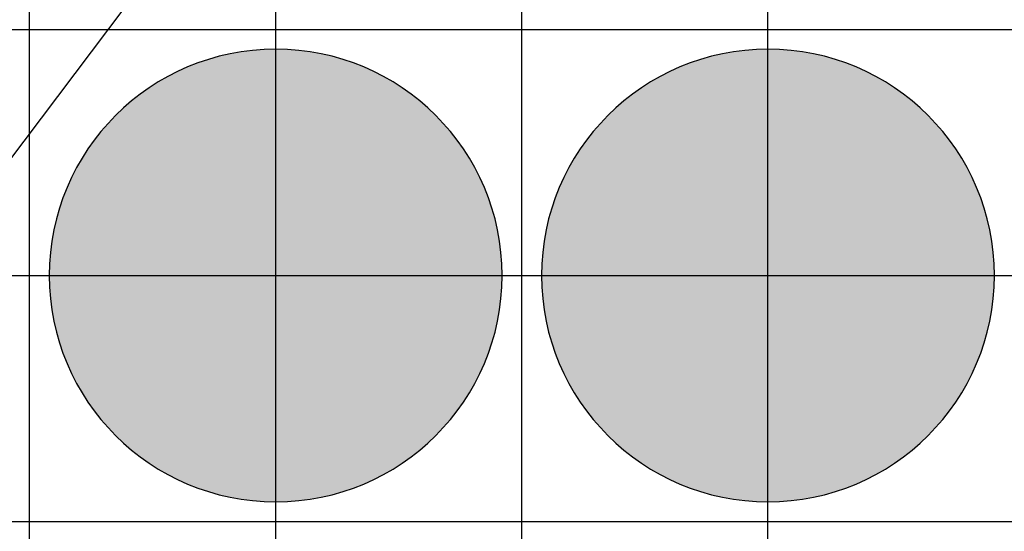
# Model space of a CAD drawing. Units: feet. Extents: x -8758 to 10263, y -1056 to 6564.
# Drawn here: x 2804 to 2904, y 1371 to 1423 of the extents above; entities that cross this region are included whole.
import ezdxf

# ---------------------------------------------------------------- set-up
doc = ezdxf.new("R2010")
doc.units = ezdxf.units.FT
doc.header["$MEASUREMENT"] = 0
doc.header["$XCLIPFRAME"] = 0
for name, color, linetype, true_color in [('Default$Step 3$100_100', 1, 'Continuous', 0xff0000), ('Default$Step 3$25_25', 7, 'Continuous', 0x000000), ('Default$Step 3$Reference Image', 7, 'Continuous', 0x000000), ('Default$Step 3$Symbols$CRV_Circle$Diversified', 7, 'Continuous', 0x960242)]:
    doc.layers.add(name, color=color, linetype=linetype, true_color=true_color)
picture_1 = doc.add_image_def('image1.png', size_in_pixel=(1924, 1554))

msp = doc.modelspace()

# ---------------------------------------------------------------- hatches: boundary and pattern name
at = {"layer": 'Default$Step 3$Symbols$CRV_Circle$Diversified'}
for points in [[(2829.791, 1420.251), (2830.302, 1420.245), (2830.817, 1420.228), (2831.336, 1420.199), (2831.858, 1420.158), (2832.384, 1420.104), (2832.912, 1420.038), (2833.443, 1419.959), (2833.977, 1419.867), (2834.511, 1419.762), (2835.047, 1419.643), (2835.583, 1419.51), (2836.12, 1419.363), (2836.656, 1419.203), (2837.192, 1419.028), (2837.726, 1418.839), (2838.258, 1418.636), (2838.787, 1418.419), (2839.314, 1418.187), (2839.836, 1417.942), (2840.355, 1417.682), (2840.869, 1417.407), (2841.378, 1417.119), (2841.881, 1416.818), (2842.377, 1416.502), (2842.867, 1416.173), (2843.349, 1415.831), (2843.823, 1415.475), (2844.288, 1415.107), (2844.745, 1414.727), (2845.192, 1414.334), (2845.628, 1413.93), (2846.055, 1413.514), (2846.47, 1413.088), (2846.875, 1412.651), (2847.267, 1412.204), (2847.647, 1411.748), (2848.016, 1411.282), (2848.371, 1410.808), (2848.713, 1410.326), (2849.042, 1409.837), (2849.358, 1409.34), (2849.66, 1408.838), (2849.948, 1408.329), (2850.222, 1407.815), (2850.482, 1407.296), (2850.728, 1406.773), (2850.959, 1406.247), (2851.176, 1405.717), (2851.38, 1405.185), (2851.568, 1404.651), (2851.743, 1404.116), (2851.904, 1403.58), (2852.05, 1403.043), (2852.183, 1402.507), (2852.302, 1401.971), (2852.407, 1401.436), (2852.5, 1400.903), (2852.579, 1400.372), (2852.645, 1399.843), (2852.698, 1399.318), (2852.739, 1398.795), (2852.768, 1398.276), (2852.786, 1397.762), (2852.791, 1397.251), (2852.786, 1396.741), (2852.768, 1396.226), (2852.739, 1395.707), (2852.698, 1395.184), (2852.645, 1394.659), (2852.579, 1394.13), (2852.5, 1393.599), (2852.407, 1393.066), (2852.302, 1392.531), (2852.183, 1391.995), (2852.05, 1391.459), (2851.904, 1390.922), (2851.743, 1390.386), (2851.568, 1389.851), (2851.38, 1389.317), (2851.176, 1388.785), (2850.959, 1388.255), (2850.728, 1387.729), (2850.482, 1387.206), (2850.222, 1386.687), (2849.948, 1386.173), (2849.66, 1385.665), (2849.358, 1385.162), (2849.042, 1384.665), (2848.713, 1384.176), (2848.371, 1383.694), (2848.016, 1383.22), (2847.647, 1382.754), (2847.267, 1382.298), (2846.875, 1381.851), (2846.47, 1381.414), (2846.055, 1380.988), (2845.628, 1380.572), (2845.192, 1380.168), (2844.745, 1379.775), (2844.288, 1379.395), (2843.823, 1379.027), (2843.349, 1378.672), (2842.867, 1378.329), (2842.377, 1378), (2841.881, 1377.685), (2841.378, 1377.383), (2840.869, 1377.095), (2840.355, 1376.82), (2839.836, 1376.561), (2839.314, 1376.315), (2838.787, 1376.083), (2838.258, 1375.866), (2837.726, 1375.663), (2837.192, 1375.474), (2836.656, 1375.299), (2836.12, 1375.139), (2835.583, 1374.992), (2835.047, 1374.86), (2834.511, 1374.741), (2833.977, 1374.635), (2833.443, 1374.543), (2832.912, 1374.464), (2832.384, 1374.398), (2831.858, 1374.344), (2831.336, 1374.303), (2830.817, 1374.274), (2830.302, 1374.257), (2829.791, 1374.251), (2829.281, 1374.257), (2828.766, 1374.274), (2828.247, 1374.303), (2827.725, 1374.344), (2827.199, 1374.398), (2826.67, 1374.464), (2826.139, 1374.543), (2825.606, 1374.635), (2825.072, 1374.741), (2824.536, 1374.86), (2823.999, 1374.992), (2823.463, 1375.139), (2822.926, 1375.299), (2822.391, 1375.474), (2821.857, 1375.663), (2821.325, 1375.866), (2820.796, 1376.083), (2820.269, 1376.315), (2819.746, 1376.561), (2819.228, 1376.82), (2818.714, 1377.095), (2818.205, 1377.383), (2817.702, 1377.685), (2817.206, 1378), (2816.716, 1378.329), (2816.234, 1378.672), (2815.76, 1379.027), (2815.295, 1379.395), (2814.838, 1379.775), (2814.391, 1380.168), (2813.954, 1380.572), (2813.528, 1380.988), (2813.112, 1381.414), (2812.708, 1381.851), (2812.316, 1382.298), (2811.935, 1382.754), (2811.567, 1383.22), (2811.212, 1383.694), (2810.87, 1384.176), (2810.54, 1384.665), (2810.225, 1385.162), (2809.923, 1385.665), (2809.635, 1386.173), (2809.361, 1386.687), (2809.101, 1387.206), (2808.855, 1387.729), (2808.624, 1388.255), (2808.406, 1388.785), (2808.203, 1389.317), (2808.014, 1389.851), (2807.84, 1390.386), (2807.679, 1390.922), (2807.533, 1391.459), (2807.4, 1391.995), (2807.281, 1392.531), (2807.175, 1393.066), (2807.083, 1393.599), (2807.004, 1394.13), (2806.938, 1394.659), (2806.884, 1395.184), (2806.843, 1395.707), (2806.814, 1396.226), (2806.797, 1396.741), (2806.791, 1397.251), (2806.797, 1397.762), (2806.814, 1398.276), (2806.843, 1398.795), (2806.884, 1399.318), (2806.938, 1399.843), (2807.004, 1400.372), (2807.083, 1400.903), (2807.175, 1401.436), (2807.281, 1401.971), (2807.4, 1402.507), (2807.533, 1403.043), (2807.679, 1403.58), (2807.84, 1404.116), (2808.014, 1404.651), (2808.203, 1405.185), (2808.406, 1405.717), (2808.624, 1406.247), (2808.855, 1406.773), (2809.101, 1407.296), (2809.361, 1407.815), (2809.635, 1408.329), (2809.923, 1408.838), (2810.225, 1409.34), (2810.54, 1409.837), (2810.87, 1410.326), (2811.212, 1410.808), (2811.567, 1411.282), (2811.935, 1411.748), (2812.316, 1412.204), (2812.708, 1412.651), (2813.112, 1413.088), (2813.528, 1413.514), (2813.954, 1413.93), (2814.391, 1414.334), (2814.838, 1414.727), (2815.295, 1415.107), (2815.76, 1415.475), (2816.234, 1415.831), (2816.716, 1416.173), (2817.206, 1416.502), (2817.702, 1416.818), (2818.205, 1417.119), (2818.714, 1417.407), (2819.228, 1417.682), (2819.746, 1417.942), (2820.269, 1418.187), (2820.796, 1418.419), (2821.325, 1418.636), (2821.857, 1418.839), (2822.391, 1419.028), (2822.926, 1419.203), (2823.463, 1419.363), (2823.999, 1419.51), (2824.536, 1419.643), (2825.072, 1419.762), (2825.606, 1419.867), (2826.139, 1419.959), (2826.67, 1420.038), (2827.199, 1420.104), (2827.725, 1420.158), (2828.247, 1420.199), (2828.766, 1420.228), (2829.281, 1420.245)], [(2879.791, 1420.251), (2880.302, 1420.245), (2880.817, 1420.228), (2881.336, 1420.199), (2881.858, 1420.158), (2882.384, 1420.104), (2882.912, 1420.038), (2883.443, 1419.959), (2883.977, 1419.867), (2884.511, 1419.762), (2885.047, 1419.643), (2885.583, 1419.51), (2886.12, 1419.363), (2886.656, 1419.203), (2887.192, 1419.028), (2887.726, 1418.839), (2888.258, 1418.636), (2888.787, 1418.419), (2889.314, 1418.187), (2889.836, 1417.942), (2890.355, 1417.682), (2890.869, 1417.407), (2891.378, 1417.119), (2891.881, 1416.818), (2892.377, 1416.502), (2892.867, 1416.173), (2893.349, 1415.831), (2893.823, 1415.475), (2894.288, 1415.107), (2894.745, 1414.727), (2895.192, 1414.334), (2895.628, 1413.93), (2896.055, 1413.514), (2896.47, 1413.088), (2896.875, 1412.651), (2897.267, 1412.204), (2897.647, 1411.748), (2898.016, 1411.282), (2898.371, 1410.808), (2898.713, 1410.326), (2899.042, 1409.837), (2899.358, 1409.34), (2899.66, 1408.838), (2899.948, 1408.329), (2900.222, 1407.815), (2900.482, 1407.296), (2900.728, 1406.773), (2900.959, 1406.247), (2901.176, 1405.717), (2901.38, 1405.185), (2901.568, 1404.651), (2901.743, 1404.116), (2901.904, 1403.58), (2902.05, 1403.043), (2902.183, 1402.507), (2902.302, 1401.971), (2902.407, 1401.436), (2902.5, 1400.903), (2902.579, 1400.372), (2902.645, 1399.843), (2902.698, 1399.318), (2902.739, 1398.795), (2902.768, 1398.276), (2902.786, 1397.762), (2902.791, 1397.251), (2902.786, 1396.741), (2902.768, 1396.226), (2902.739, 1395.707), (2902.698, 1395.184), (2902.645, 1394.659), (2902.579, 1394.13), (2902.5, 1393.599), (2902.407, 1393.066), (2902.302, 1392.531), (2902.183, 1391.995), (2902.05, 1391.459), (2901.904, 1390.922), (2901.743, 1390.386), (2901.568, 1389.851), (2901.38, 1389.317), (2901.176, 1388.785), (2900.959, 1388.255), (2900.728, 1387.729), (2900.482, 1387.206), (2900.222, 1386.687), (2899.948, 1386.173), (2899.66, 1385.665), (2899.358, 1385.162), (2899.042, 1384.665), (2898.713, 1384.176), (2898.371, 1383.694), (2898.016, 1383.22), (2897.647, 1382.754), (2897.267, 1382.298), (2896.875, 1381.851), (2896.47, 1381.414), (2896.055, 1380.988), (2895.628, 1380.572), (2895.192, 1380.168), (2894.745, 1379.775), (2894.288, 1379.395), (2893.823, 1379.027), (2893.349, 1378.672), (2892.867, 1378.329), (2892.377, 1378), (2891.881, 1377.685), (2891.378, 1377.383), (2890.869, 1377.095), (2890.355, 1376.82), (2889.836, 1376.561), (2889.314, 1376.315), (2888.787, 1376.083), (2888.258, 1375.866), (2887.726, 1375.663), (2887.192, 1375.474), (2886.656, 1375.299), (2886.12, 1375.139), (2885.583, 1374.992), (2885.047, 1374.86), (2884.511, 1374.741), (2883.977, 1374.635), (2883.443, 1374.543), (2882.912, 1374.464), (2882.384, 1374.398), (2881.858, 1374.344), (2881.336, 1374.303), (2880.817, 1374.274), (2880.302, 1374.257), (2879.791, 1374.251), (2879.281, 1374.257), (2878.766, 1374.274), (2878.247, 1374.303), (2877.725, 1374.344), (2877.199, 1374.398), (2876.67, 1374.464), (2876.139, 1374.543), (2875.606, 1374.635), (2875.072, 1374.741), (2874.536, 1374.86), (2873.999, 1374.992), (2873.463, 1375.139), (2872.926, 1375.299), (2872.391, 1375.474), (2871.857, 1375.663), (2871.325, 1375.866), (2870.796, 1376.083), (2870.269, 1376.315), (2869.746, 1376.561), (2869.228, 1376.82), (2868.714, 1377.095), (2868.205, 1377.383), (2867.702, 1377.685), (2867.206, 1378), (2866.716, 1378.329), (2866.234, 1378.672), (2865.76, 1379.027), (2865.295, 1379.395), (2864.838, 1379.775), (2864.391, 1380.168), (2863.954, 1380.572), (2863.528, 1380.988), (2863.112, 1381.414), (2862.708, 1381.851), (2862.316, 1382.298), (2861.935, 1382.754), (2861.567, 1383.22), (2861.212, 1383.694), (2860.87, 1384.176), (2860.54, 1384.665), (2860.225, 1385.162), (2859.923, 1385.665), (2859.635, 1386.173), (2859.361, 1386.687), (2859.101, 1387.206), (2858.855, 1387.729), (2858.624, 1388.255), (2858.406, 1388.785), (2858.203, 1389.317), (2858.014, 1389.851), (2857.84, 1390.386), (2857.679, 1390.922), (2857.533, 1391.459), (2857.4, 1391.995), (2857.281, 1392.531), (2857.175, 1393.066), (2857.083, 1393.599), (2857.004, 1394.13), (2856.938, 1394.659), (2856.884, 1395.184), (2856.843, 1395.707), (2856.814, 1396.226), (2856.797, 1396.741), (2856.791, 1397.251), (2856.797, 1397.762), (2856.814, 1398.276), (2856.843, 1398.795), (2856.884, 1399.318), (2856.938, 1399.843), (2857.004, 1400.372), (2857.083, 1400.903), (2857.175, 1401.436), (2857.281, 1401.971), (2857.4, 1402.507), (2857.533, 1403.043), (2857.679, 1403.58), (2857.84, 1404.116), (2858.014, 1404.651), (2858.203, 1405.185), (2858.406, 1405.717), (2858.624, 1406.247), (2858.855, 1406.773), (2859.101, 1407.296), (2859.361, 1407.815), (2859.635, 1408.329), (2859.923, 1408.838), (2860.225, 1409.34), (2860.54, 1409.837), (2860.87, 1410.326), (2861.212, 1410.808), (2861.567, 1411.282), (2861.935, 1411.748), (2862.316, 1412.204), (2862.708, 1412.651), (2863.112, 1413.088), (2863.528, 1413.514), (2863.954, 1413.93), (2864.391, 1414.334), (2864.838, 1414.727), (2865.295, 1415.107), (2865.76, 1415.475), (2866.234, 1415.831), (2866.716, 1416.173), (2867.206, 1416.502), (2867.702, 1416.818), (2868.205, 1417.119), (2868.714, 1417.407), (2869.228, 1417.682), (2869.746, 1417.942), (2870.269, 1418.187), (2870.796, 1418.419), (2871.325, 1418.636), (2871.857, 1418.839), (2872.391, 1419.028), (2872.926, 1419.203), (2873.463, 1419.363), (2873.999, 1419.51), (2874.536, 1419.643), (2875.072, 1419.762), (2875.606, 1419.867), (2876.139, 1419.959), (2876.67, 1420.038), (2877.199, 1420.104), (2877.725, 1420.158), (2878.247, 1420.199), (2878.766, 1420.228), (2879.281, 1420.245)]]:
    msp.add_hatch(color=256, dxfattribs=at).paths.add_polyline_path(points, flags=0)

# ---------------------------------------------------------------- linework, layer by layer
at = {"layer": 'Default$Step 3$100_100'}
msp.add_lwpolyline([(2854.791, -277.749), (2854.791, 472.251), (2854.791, 1222.251), (2854.791, 1972.251), (2854.791, 2722.251)], dxfattribs=at)
at = {"layer": 'Default$Step 3$25_25'}
for points in [[(2804.791, -277.749), (2804.791, 472.251), (2804.791, 1222.251), (2804.791, 1972.251), (2804.791, 2722.251)], [(2829.791, -277.749), (2829.791, 472.251), (2829.791, 1222.251), (2829.791, 1972.251), (2829.791, 2722.251)], [(2879.791, -277.749), (2879.791, 472.251), (2879.791, 1222.251), (2879.791, 1972.251), (2879.791, 2722.251)], [(1954.791, 1422.251), (2704.791, 1422.251), (3454.791, 1422.251), (4204.791, 1422.251), (4954.791, 1422.251)], [(1954.791, 1397.251), (2704.791, 1397.251), (3454.791, 1397.251), (4204.791, 1397.251), (4954.791, 1397.251)], [(1954.791, 1372.251), (2704.791, 1372.251), (3454.791, 1372.251), (4204.791, 1372.251), (4954.791, 1372.251)]]:
    msp.add_lwpolyline(points, dxfattribs=at)
msp.add_lwpolyline([(2828.164, 1442.72), (2845.194, 1428.528), (2951.351, 1543.201), (3076.809, 1703.288), (3131.307, 1782.763), (3429.341, 1657.873), (3325.455, 1552.851), (3232.829, 1214.829), (3211.024, 1196.551), (2766.686, 1361.101)], close=True, dxfattribs=at)
at = {"layer": 'Default$Step 3$Symbols$CRV_Circle$Diversified', "extrusion": (0, 0, -1)}
for centre in [(-2829.791, 1397.251), (-2879.791, 1397.251, -2.932)]:
    msp.add_circle(centre, 23, dxfattribs=at)

# ---------------------------------------------------------------- referenced raster images: frames only (the image files are external)
at = {"layer": 'Default$Step 3$Reference Image'}
image = msp.add_image(picture_1, insert=(1611.543, -577.355), size_in_units=(4684.811, 3783.886), rotation=0, dxfattribs=at)
image.set_boundary_path([(-0.5, 1478.4189), (1923.5, 1478.4189), (1923.5, -0.5), (-0.5, -0.5), (-0.5, 1478.4189)])

doc.saveas('drawing.dxf')
